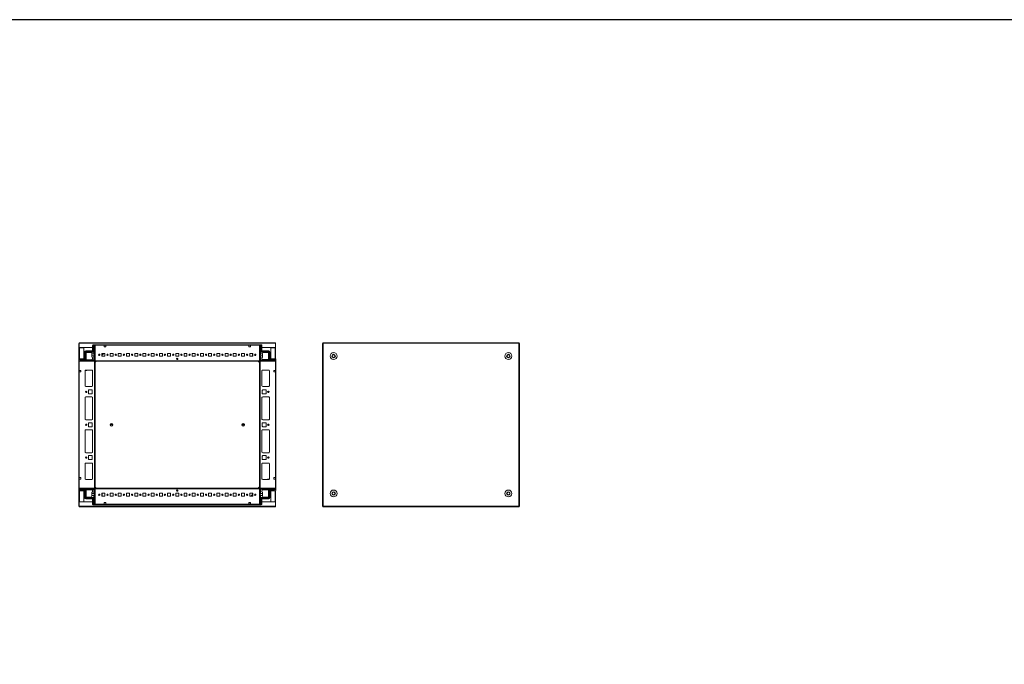
# Model space of a CAD drawing. Units: millimetres. Extents: x -131 to 11450, y 35 to 11747.
# Drawn here: x 2165 to 5163, y 9048 to 11009 of the extents above; entities that cross this region are included whole.
import ezdxf

# ---------------------------------------------------------------- set-up
doc = ezdxf.new("R2010")
doc.units = ezdxf.units.MM

msp = doc.modelspace()

# ---------------------------------------------------------------- linework, layer by layer
at = {"color": 7, "linetype": 'Continuous', "lineweight": 15}
for p, q in [((2345.737, 10024.491), (2346.237, 10024.491)), ((2345.737, 10024.491), (2345.737, 10011.481)), ((2944.237, 10026.491), (2346.237, 10026.491)), ((2346.237, 10026.491), (2346.237, 10024.981)), ((2346.237, 10024.981), (2944.237, 10024.981)), ((2346.237, 10011.491), (2346.237, 10024.981)), ((2387.487, 10018.241), (2387.487, 10002.241)), ((2395.237, 10020.241), (2389.487, 10020.241)), ((2390.487, 10018.413), (2389.487, 10015.913)), ((2389.487, 10015.913), (2389.487, 10015.837)), ((2389.487, 10015.837), (2390.987, 10013.413)), ((2389.487, 10015.837), (2389.487, 10014.413)), ((2389.987, 10004.913), (2389.987, 10013.913)), ((2391.987, 10018.413), (2390.487, 10018.413)), ((2390.987, 10013.413), (2390.987, 9997.913)), ((2390.987, 10013.413), (2391.487, 10013.413)), ((2391.487, 10013.413), (2393.264, 10016.285)), ((2391.487, 9992.413), (2391.487, 10013.413)), ((2393.264, 10016.285), (2391.987, 10018.413)), ((2393.487, 10014.913), (2392.487, 10013.913)), ((2392.487, 10013.913), (2392.487, 10003.913)), ((2393.487, 10015.913), (2393.264, 10016.285)), ((2393.487, 10014.913), (2393.487, 10015.913)), ((2895.237, 10020.241), (2395.237, 10020.241)), ((2395.237, 9972.491), (2395.237, 10020.241)), ((2395.237, 9971.841), (2395.237, 10018.641)), ((2395.237, 10018.641), (2422.737, 10018.641)), ((2422.737, 10018.641), (2422.737, 10013.641)), ((2422.737, 10018.641), (2427.737, 10018.641)), ((2422.737, 10018.241), (2422.987, 10018.241)), ((2422.987, 10015.991), (2422.737, 10015.991)), ((2422.737, 10014.991), (2422.987, 10014.991)), ((2422.737, 10013.991), (2422.987, 10013.991)), ((2422.737, 10013.641), (2427.737, 10013.641)), ((2422.987, 10018.641), (2422.987, 10018.241)), ((2422.987, 10018.241), (2422.987, 10015.991)), ((2422.987, 10015.991), (2422.987, 10014.991)), ((2422.987, 10014.991), (2422.987, 10013.991)), ((2422.987, 10013.991), (2422.987, 10013.641)), ((2427.737, 10013.641), (2427.737, 10018.641)), ((2427.737, 10018.641), (2862.737, 10018.641)), ((2862.737, 10018.641), (2862.737, 10013.641)), ((2862.737, 10018.641), (2867.737, 10018.641)), ((2862.737, 10013.641), (2867.737, 10013.641)), ((2867.737, 10018.641), (2895.237, 10018.641)), ((2867.737, 10013.641), (2867.737, 10018.641)), ((2895.237, 9972.491), (2895.237, 10020.241)), ((2895.237, 10020.241), (2900.987, 10020.241)), ((2895.237, 10018.641), (2895.237, 9971.841)), ((2898.547, 10018.491), (2897.047, 10015.991)), ((2897.047, 10014.991), (2897.047, 10015.991)), ((2898.047, 10013.991), (2897.047, 10014.991)), ((2898.047, 10013.991), (2898.047, 10003.991)), ((2898.547, 10018.491), (2899.047, 10018.491)), ((2899.047, 10018.491), (2899.047, 9992.491)), ((2899.547, 10018.491), (2899.047, 10018.491)), ((2899.547, 9997.991), (2899.547, 10018.491)), ((2899.547, 10018.491), (2900.047, 10018.491)), ((2901.047, 10015.991), (2900.047, 10018.491)), ((2900.547, 10004.991), (2900.547, 10013.991)), ((2901.047, 10015.991), (2901.047, 10014.491)), ((2902.987, 10018.241), (2902.987, 10002.241)), ((2944.237, 10024.981), (2944.237, 10026.491)), ((2944.237, 10024.981), (2944.237, 10011.491)), ((2944.737, 10024.491), (2944.237, 10024.491)), ((2944.737, 10011.481), (2944.737, 10024.491)), ((3087.728, 10024.491), (3087.728, 9529.491)), ((3088.228, 10024.491), (3087.728, 10024.491)), ((3686.228, 10026.491), (3088.228, 10026.491)), ((3088.228, 10026.491), (3088.228, 10024.981)), ((3088.228, 10024.981), (3686.228, 10024.981)), ((3088.228, 10024.981), (3088.228, 10024.491)), ((3089.238, 10024.491), (3088.228, 10024.491)), ((3089.238, 9529.491), (3089.238, 10024.491)), ((3686.228, 10024.491), (3685.218, 10024.491)), ((3685.218, 10024.491), (3685.218, 9529.491)), ((3686.228, 10024.981), (3686.228, 10026.491)), ((3686.228, 10024.491), (3686.228, 10024.981)), ((3686.728, 10024.491), (3686.228, 10024.491)), ((3686.728, 9529.491), (3686.728, 10024.491)), ((2345.737, 10011.481), (2345.737, 9977.302)), ((2347.247, 10011.481), (2345.737, 10011.481)), ((2387.487, 10011.491), (2346.237, 10011.491)), ((2347.237, 10011.491), (2347.237, 10011.481)), ((2347.247, 10011.481), (2360.737, 10011.481)), ((2360.737, 10011.481), (2360.737, 9977.741)), ((2362.987, 9998.741), (2362.987, 9977.741)), ((2364.487, 9996.913), (2365.219, 9997.645)), ((2364.487, 9996.913), (2364.487, 9976.413)), ((2367.255, 9999.681), (2365.219, 9997.645)), ((2365.219, 9997.645), (2366.987, 9996.913)), ((2387.487, 10002.241), (2366.487, 10002.241)), ((2367.987, 9997.913), (2366.987, 9996.913)), ((2366.987, 9996.913), (2366.987, 9973.913)), ((2367.255, 9999.681), (2367.987, 10000.413)), ((2367.987, 9997.913), (2367.255, 9999.681)), ((2367.987, 10000.413), (2371.987, 10000.413)), ((2390.987, 9997.913), (2367.987, 9997.913)), ((2367.987, 9993.913), (2367.987, 9973.413)), ((2370.987, 9996.913), (2382.487, 9996.913)), ((2372.487, 9999.913), (2384.487, 9999.913)), ((2384.987, 10000.413), (2388.487, 10000.413)), ((2385.487, 9992.413), (2385.487, 9993.913)), ((2385.487, 9992.413), (2391.487, 9992.413)), ((2385.487, 9986.413), (2385.487, 9992.413)), ((2385.487, 9986.413), (2385.487, 9983.413)), ((2391.487, 9986.413), (2385.487, 9986.413)), ((2388.487, 10000.413), (2390.987, 9997.913)), ((2389.487, 10001.413), (2389.487, 10004.413)), ((2391.487, 9973.413), (2391.487, 9986.413)), ((2392.487, 10003.913), (2393.487, 10002.913)), ((2393.487, 10002.913), (2393.487, 9980.413)), ((2409.699, 9988.991), (2405.776, 9988.991)), ((2406.576, 9987.991), (2408.898, 9987.991)), ((2424.737, 9994.241), (2415.737, 9994.241)), ((2415.737, 9994.241), (2415.737, 9985.241)), ((2415.754, 9988.991), (2415.737, 9988.975)), ((2415.754, 9988.991), (2415.737, 9988.991)), ((2415.737, 9985.241), (2424.737, 9985.241)), ((2421.179, 9994.241), (2415.754, 9988.991)), ((2416.437, 9989.652), (2416.437, 9985.241)), ((2424.737, 9985.241), (2424.737, 9994.241)), ((2449.737, 9994.241), (2440.737, 9994.241)), ((2440.737, 9994.241), (2440.737, 9985.241)), ((2440.737, 9985.241), (2449.737, 9985.241)), ((2449.737, 9985.241), (2449.737, 9994.241)), ((2474.737, 9994.241), (2465.737, 9994.241)), ((2465.737, 9994.241), (2465.737, 9985.241)), ((2465.737, 9985.241), (2474.737, 9985.241)), ((2474.737, 9985.241), (2474.737, 9994.241)), ((2499.737, 9994.241), (2490.737, 9994.241)), ((2490.737, 9994.241), (2490.737, 9985.241)), ((2490.737, 9985.241), (2499.737, 9985.241)), ((2499.737, 9985.241), (2499.737, 9994.241)), ((2524.737, 9994.241), (2515.737, 9994.241)), ((2515.737, 9994.241), (2515.737, 9985.241)), ((2515.737, 9985.241), (2524.737, 9985.241)), ((2524.737, 9985.241), (2524.737, 9994.241)), ((2549.737, 9994.241), (2540.737, 9994.241)), ((2540.737, 9994.241), (2540.737, 9985.241)), ((2540.737, 9985.241), (2549.737, 9985.241)), ((2549.737, 9985.241), (2549.737, 9994.241)), ((2574.737, 9994.241), (2565.737, 9994.241)), ((2565.737, 9994.241), (2565.737, 9985.241)), ((2565.737, 9985.241), (2574.737, 9985.241)), ((2574.737, 9985.241), (2574.737, 9994.241)), ((2599.737, 9994.241), (2590.737, 9994.241)), ((2590.737, 9994.241), (2590.737, 9985.241)), ((2590.737, 9985.241), (2599.737, 9985.241)), ((2599.737, 9985.241), (2599.737, 9994.241)), ((2624.737, 9994.241), (2615.737, 9994.241)), ((2615.737, 9994.241), (2615.737, 9985.241)), ((2615.737, 9985.241), (2624.737, 9985.241)), ((2624.737, 9985.241), (2624.737, 9994.241)), ((2649.737, 9994.241), (2640.737, 9994.241)), ((2640.737, 9994.241), (2640.737, 9985.241)), ((2640.737, 9985.241), (2649.737, 9985.241)), ((2649.737, 9985.241), (2649.737, 9994.241)), ((2674.737, 9994.241), (2665.737, 9994.241)), ((2665.737, 9994.241), (2665.737, 9985.241)), ((2665.737, 9985.241), (2674.737, 9985.241)), ((2674.737, 9985.241), (2674.737, 9994.241)), ((2699.737, 9994.241), (2690.737, 9994.241)), ((2690.737, 9994.241), (2690.737, 9985.241)), ((2690.737, 9985.241), (2699.737, 9985.241)), ((2699.737, 9985.241), (2699.737, 9994.241)), ((2724.737, 9994.241), (2715.737, 9994.241)), ((2715.737, 9994.241), (2715.737, 9985.241)), ((2715.737, 9985.241), (2724.737, 9985.241)), ((2724.737, 9985.241), (2724.737, 9994.241)), ((2749.737, 9994.241), (2740.737, 9994.241)), ((2740.737, 9994.241), (2740.737, 9985.241)), ((2740.737, 9985.241), (2749.737, 9985.241)), ((2749.737, 9985.241), (2749.737, 9994.241)), ((2774.737, 9994.241), (2765.737, 9994.241)), ((2765.737, 9994.241), (2765.737, 9985.241)), ((2765.737, 9985.241), (2774.737, 9985.241)), ((2774.737, 9985.241), (2774.737, 9994.241)), ((2799.737, 9994.241), (2790.737, 9994.241)), ((2790.737, 9994.241), (2790.737, 9985.241)), ((2790.737, 9985.241), (2799.737, 9985.241)), ((2799.737, 9985.241), (2799.737, 9994.241)), ((2824.737, 9994.241), (2815.737, 9994.241)), ((2815.737, 9994.241), (2815.737, 9985.241)), ((2815.737, 9985.241), (2824.737, 9985.241)), ((2824.737, 9985.241), (2824.737, 9994.241)), ((2849.737, 9994.241), (2840.737, 9994.241)), ((2840.737, 9994.241), (2840.737, 9985.241)), ((2840.737, 9985.241), (2849.737, 9985.241)), ((2849.737, 9985.241), (2849.737, 9994.241)), ((2874.737, 9994.241), (2865.737, 9994.241)), ((2865.737, 9994.241), (2865.737, 9985.241)), ((2865.737, 9985.241), (2874.737, 9985.241)), ((2874.287, 9993.978), (2874.287, 9994.241)), ((2874.287, 9985.241), (2874.287, 9993.978)), ((2874.288, 9988.978), (2874.288, 9994.241)), ((2874.737, 9988.978), (2874.288, 9988.978)), ((2874.288, 9987.978), (2874.288, 9988.978)), ((2874.737, 9987.978), (2874.288, 9987.978)), ((2874.288, 9986.978), (2874.288, 9987.978)), ((2874.288, 9986.978), (2874.737, 9986.978)), ((2874.288, 9985.978), (2874.288, 9986.978)), ((2874.288, 9985.978), (2874.737, 9985.978)), ((2874.288, 9985.241), (2874.288, 9985.978)), ((2874.737, 9985.241), (2874.737, 9994.241)), ((2884.694, 9988.978), (2880.78, 9988.978)), ((2883.879, 9987.978), (2881.596, 9987.978)), ((2897.047, 10002.991), (2898.047, 10003.991)), ((2897.047, 10002.991), (2897.047, 9980.491)), ((2899.047, 9992.491), (2905.047, 9992.491)), ((2899.047, 9986.491), (2899.047, 9973.491)), ((2905.047, 9986.491), (2899.047, 9986.491)), ((2899.547, 9997.991), (2902.047, 10000.491)), ((2921.547, 9997.991), (2899.547, 9997.991)), ((2901.047, 10001.491), (2901.047, 10004.491)), ((2905.547, 10000.491), (2902.047, 10000.491)), ((2944.237, 10011.491), (2902.987, 10011.491)), ((2902.987, 10002.241), (2923.987, 10002.241)), ((2905.047, 9993.991), (2905.047, 9992.491)), ((2905.047, 9992.491), (2905.047, 9986.491)), ((2905.047, 9986.491), (2905.047, 9983.491)), ((2918.047, 9999.991), (2906.047, 9999.991)), ((2908.047, 9996.991), (2919.547, 9996.991)), ((2922.547, 10000.491), (2918.547, 10000.491)), ((2921.547, 9997.991), (2922.573, 10000.466)), ((2923.547, 9995.991), (2921.547, 9997.991)), ((2922.547, 10000.491), (2922.573, 10000.466)), ((2922.547, 9993.991), (2922.547, 9977.991)), ((2926.022, 9997.016), (2922.573, 10000.466)), ((2923.547, 9995.991), (2926.022, 9997.016)), ((2923.547, 9973.991), (2923.547, 9995.991)), ((2926.022, 9997.016), (2926.047, 9996.991)), ((2926.047, 9976.491), (2926.047, 9996.991)), ((2927.487, 9998.741), (2927.487, 9977.741)), ((2929.737, 10011.481), (2943.227, 10011.481)), ((2929.737, 9977.741), (2929.737, 10011.481)), ((2944.737, 10011.481), (2943.227, 10011.481)), ((2943.237, 10011.481), (2943.237, 10011.491)), ((2944.737, 9977.302), (2944.737, 10011.481)), ((3116.609, 9985.991), (3118.919, 9989.991)), ((3118.919, 9981.991), (3116.609, 9985.991)), ((3118.919, 9989.991), (3123.538, 9989.991)), ((3123.538, 9989.991), (3125.847, 9985.991)), ((3125.847, 9985.991), (3123.538, 9981.991)), ((3648.609, 9985.991), (3650.919, 9989.991)), ((3650.919, 9981.991), (3648.609, 9985.991)), ((3650.919, 9989.991), (3655.538, 9989.991)), ((3655.538, 9989.991), (3657.847, 9985.991)), ((3657.847, 9985.991), (3655.538, 9981.991)), ((2344.987, 9975.741), (2344.987, 9969.991)), ((2344.987, 9969.991), (2344.987, 9583.991)), ((2344.987, 9969.991), (2392.737, 9969.991)), ((2348.987, 9975.413), (2346.487, 9974.413)), ((2346.487, 9974.413), (2346.487, 9972.913)), ((2346.487, 9972.913), (2348.615, 9971.636)), ((2346.587, 9942.491), (2346.587, 9969.991)), ((2393.387, 9969.991), (2346.587, 9969.991)), ((2362.987, 9977.741), (2346.987, 9977.741)), ((2348.615, 9971.636), (2351.487, 9973.413)), ((2348.615, 9971.636), (2348.987, 9971.413)), ((2349.063, 9975.413), (2348.987, 9975.413)), ((2348.987, 9971.413), (2349.987, 9971.413)), ((2351.487, 9973.913), (2349.063, 9975.413)), ((2350.487, 9975.413), (2349.063, 9975.413)), ((2350.987, 9972.413), (2349.987, 9971.413)), ((2350.987, 9974.913), (2359.987, 9974.913)), ((2360.987, 9972.413), (2350.987, 9972.413)), ((2351.487, 9973.413), (2351.487, 9973.913)), ((2366.987, 9973.913), (2351.487, 9973.913)), ((2351.487, 9973.413), (2367.987, 9973.413)), ((2360.487, 9975.413), (2363.487, 9975.413)), ((2361.987, 9971.413), (2360.987, 9972.413)), ((2361.987, 9971.413), (2362.987, 9971.413)), ((2363.987, 9972.413), (2362.987, 9971.413)), ((2363.987, 9972.413), (2367.987, 9972.413)), ((2364.487, 9976.413), (2366.987, 9973.913)), ((2367.987, 9973.413), (2367.987, 9972.413)), ((2370.487, 9972.413), (2367.987, 9972.413)), ((2370.487, 9974.955), (2370.487, 9972.413)), ((2370.487, 9972.413), (2375.987, 9972.413)), ((2370.987, 9974.913), (2382.987, 9974.913)), ((2375.987, 9972.413), (2376.987, 9971.413)), ((2376.987, 9971.413), (2377.987, 9971.413)), ((2377.987, 9971.413), (2378.987, 9972.413)), ((2378.987, 9972.413), (2382.987, 9972.413)), ((2382.987, 9972.413), (2382.987, 9974.913)), ((2382.987, 9974.913), (2384.487, 9974.913)), ((2385.487, 9972.413), (2382.987, 9972.413)), ((2385.487, 9975.085), (2385.487, 9973.413)), ((2385.487, 9972.413), (2385.487, 9973.413)), ((2385.487, 9973.413), (2391.487, 9973.413)), ((2388.987, 9972.413), (2385.487, 9972.413)), ((2387.487, 9977.913), (2387.487, 9981.413)), ((2389.987, 9971.413), (2388.987, 9972.413)), ((2391.987, 9971.413), (2389.987, 9971.413)), ((2393.048, 9971.852), (2391.487, 9973.413)), ((2393.487, 9980.413), (2392.487, 9979.413)), ((2392.487, 9979.413), (2392.487, 9975.913)), ((2392.487, 9975.913), (2393.487, 9974.913)), ((2392.737, 9969.991), (2395.237, 9972.491)), ((2393.387, 9969.991), (2393.387, 9583.991)), ((2394.987, 9969.991), (2393.387, 9969.991)), ((2393.487, 9974.913), (2393.487, 9972.913)), ((2394.987, 9583.991), (2394.987, 9969.991)), ((2895.237, 9971.841), (2395.237, 9971.841)), ((2395.237, 9971.841), (2395.237, 9970.241)), ((2395.237, 9970.241), (2895.237, 9970.241)), ((2395.237, 9963.991), (2395.237, 9589.991)), ((2647.112, 9976.241), (2643.362, 9976.241)), ((2897.737, 9969.991), (2895.237, 9972.491)), ((2895.237, 9970.241), (2895.237, 9971.841)), ((2895.237, 9589.991), (2895.237, 9963.991)), ((2895.487, 9969.991), (2895.487, 9583.991)), ((2897.087, 9969.991), (2895.487, 9969.991)), ((2898.047, 9979.491), (2897.047, 9980.491)), ((2897.047, 9974.991), (2898.047, 9975.991)), ((2897.047, 9974.991), (2897.047, 9972.991)), ((2897.087, 9583.991), (2897.087, 9969.991)), ((2943.887, 9969.991), (2897.087, 9969.991)), ((2899.047, 9973.491), (2897.487, 9971.93)), ((2945.487, 9969.991), (2897.737, 9969.991)), ((2898.047, 9979.491), (2898.047, 9975.991)), ((2898.547, 9971.491), (2900.547, 9971.491)), ((2899.047, 9973.491), (2905.047, 9973.491)), ((2901.547, 9972.491), (2900.547, 9971.491)), ((2901.547, 9972.491), (2905.047, 9972.491)), ((2903.047, 9977.991), (2903.047, 9981.491)), ((2905.047, 9975.162), (2905.047, 9973.491)), ((2905.047, 9973.491), (2905.047, 9972.491)), ((2905.047, 9972.491), (2907.547, 9972.491)), ((2906.047, 9974.991), (2907.547, 9974.991)), ((2907.547, 9974.991), (2907.547, 9972.491)), ((2919.547, 9974.991), (2907.547, 9974.991)), ((2907.547, 9972.491), (2911.547, 9972.491)), ((2911.547, 9972.491), (2912.547, 9971.491)), ((2912.547, 9971.491), (2913.547, 9971.491)), ((2913.547, 9971.491), (2914.547, 9972.491)), ((2914.547, 9972.491), (2920.047, 9972.491)), ((2920.047, 9972.491), (2920.047, 9975.033)), ((2920.047, 9972.491), (2922.547, 9972.491)), ((2922.547, 9977.491), (2922.505, 9977.491)), ((2922.547, 9977.491), (2922.547, 9973.491)), ((2922.547, 9973.491), (2944.047, 9973.491)), ((2922.547, 9972.491), (2922.547, 9973.491)), ((2922.547, 9972.491), (2926.547, 9972.491)), ((2926.047, 9976.491), (2923.547, 9973.991)), ((2944.047, 9973.991), (2923.547, 9973.991)), ((2927.547, 9971.491), (2926.547, 9972.491)), ((2927.047, 9975.491), (2930.047, 9975.491)), ((2927.487, 9977.741), (2943.487, 9977.741)), ((2927.547, 9971.491), (2928.547, 9971.491)), ((2929.547, 9972.491), (2928.547, 9971.491)), ((2929.547, 9972.491), (2939.547, 9972.491)), ((2930.547, 9974.991), (2939.547, 9974.991)), ((2940.547, 9971.491), (2939.547, 9972.491)), ((2941.547, 9975.491), (2940.047, 9975.491)), ((2941.547, 9971.491), (2940.547, 9971.491)), ((2941.547, 9975.491), (2944.047, 9974.491)), ((2941.547, 9971.491), (2944.047, 9972.991)), ((2943.887, 9969.991), (2943.887, 9942.491)), ((2944.047, 9973.991), (2944.047, 9974.491)), ((2944.047, 9973.491), (2944.047, 9973.991)), ((2944.047, 9973.491), (2944.047, 9972.991)), ((2945.487, 9975.741), (2945.487, 9969.991)), ((2945.487, 9583.991), (2945.487, 9969.991)), ((3086.978, 9975.741), (3086.978, 9969.991)), ((3086.978, 9969.991), (3086.978, 9583.991)), ((3087.42, 9969.991), (3086.978, 9969.991)), ((3087.42, 9969.991), (3087.728, 9969.991)), ((3123.538, 9981.991), (3118.919, 9981.991)), ((3655.538, 9981.991), (3650.919, 9981.991)), ((3686.728, 9969.991), (3687.036, 9969.991)), ((3687.478, 9969.991), (3687.036, 9969.991)), ((3687.478, 9969.991), (3687.478, 9975.741)), ((3687.478, 9583.991), (3687.478, 9969.991)), ((2346.587, 9942.491), (2351.587, 9942.491)), ((2346.587, 9937.491), (2346.587, 9942.491)), ((2346.987, 9942.241), (2346.587, 9942.241)), ((2346.587, 9616.491), (2346.587, 9937.491)), ((2351.587, 9937.491), (2346.587, 9937.491)), ((2346.987, 9942.241), (2346.987, 9942.491)), ((2349.237, 9942.241), (2346.987, 9942.241)), ((2349.237, 9942.491), (2349.237, 9942.241)), ((2350.237, 9942.241), (2349.237, 9942.241)), ((2350.237, 9942.491), (2350.237, 9942.241)), ((2351.237, 9942.241), (2350.237, 9942.241)), ((2351.237, 9942.241), (2351.237, 9942.491)), ((2351.587, 9942.241), (2351.237, 9942.241)), ((2351.587, 9942.491), (2351.587, 9937.491)), ((2364.487, 9895.991), (2364.487, 9940.991)), ((2364.497, 9895.767), (2364.497, 9941.214)), ((2368.59, 9942.241), (2364.822, 9942.241)), ((2366.987, 9943.491), (2384.987, 9943.491)), ((2370.436, 9943.491), (2369.668, 9942.698)), ((2387.487, 9940.991), (2387.487, 9895.991)), ((2902.987, 9940.991), (2902.987, 9895.991)), ((2923.487, 9943.491), (2905.487, 9943.491)), ((2925.977, 9941.214), (2925.977, 9895.767)), ((2925.987, 9895.991), (2925.987, 9940.991)), ((2943.887, 9942.491), (2938.887, 9942.491)), ((2938.887, 9942.491), (2938.887, 9937.491)), ((2938.887, 9937.491), (2943.887, 9937.491)), ((2943.887, 9937.491), (2943.887, 9942.491)), ((2943.887, 9937.491), (2943.887, 9616.491)), ((2384.987, 9893.491), (2366.987, 9893.491)), ((2905.487, 9893.491), (2923.487, 9893.491)), ((2374.487, 9872.491), (2374.487, 9881.491)), ((2375.987, 9882.991), (2384.987, 9882.991)), ((2384.987, 9870.991), (2375.987, 9870.991)), ((2386.487, 9881.491), (2386.487, 9872.491)), ((2903.987, 9872.491), (2903.987, 9881.491)), ((2905.487, 9882.991), (2914.487, 9882.991)), ((2914.487, 9870.991), (2905.487, 9870.991)), ((2915.987, 9881.491), (2915.987, 9872.491)), ((2364.487, 9794.491), (2364.487, 9859.491)), ((2364.497, 9794.267), (2364.497, 9859.714)), ((2366.987, 9861.991), (2384.987, 9861.991)), ((2387.487, 9859.491), (2387.487, 9794.491)), ((2902.987, 9794.491), (2902.987, 9859.491)), ((2905.487, 9861.991), (2923.487, 9861.991)), ((2925.977, 9859.714), (2925.977, 9794.267)), ((2925.987, 9859.491), (2925.987, 9794.491)), ((2384.987, 9791.991), (2366.987, 9791.991)), ((2374.487, 9772.491), (2374.487, 9781.491)), ((2375.987, 9782.991), (2384.987, 9782.991)), ((2386.487, 9781.491), (2386.487, 9772.491)), ((2441.04, 9777.641), (2448.934, 9777.641)), ((2448.934, 9776.341), (2441.04, 9776.341)), ((2841.54, 9777.641), (2849.434, 9777.641)), ((2849.434, 9776.341), (2841.54, 9776.341)), ((2903.987, 9772.491), (2903.987, 9781.491)), ((2923.487, 9791.991), (2905.487, 9791.991)), ((2905.487, 9782.991), (2914.487, 9782.991)), ((2915.987, 9781.491), (2915.987, 9772.491)), ((2364.487, 9694.491), (2364.487, 9759.491)), ((2364.497, 9694.267), (2364.497, 9759.714)), ((2366.987, 9761.991), (2384.987, 9761.991)), ((2384.987, 9770.991), (2375.987, 9770.991)), ((2387.487, 9759.491), (2387.487, 9694.491)), ((2902.987, 9694.491), (2902.987, 9759.491)), ((2914.487, 9770.991), (2905.487, 9770.991)), ((2905.487, 9761.991), (2923.487, 9761.991)), ((2925.977, 9759.714), (2925.977, 9694.267)), ((2925.987, 9759.491), (2925.987, 9694.491)), ((2384.987, 9691.991), (2366.987, 9691.991)), ((2375.987, 9682.991), (2384.987, 9682.991)), ((2923.487, 9691.991), (2905.487, 9691.991)), ((2905.487, 9682.991), (2914.487, 9682.991)), ((2364.487, 9657.991), (2364.487, 9612.991)), ((2364.497, 9612.767), (2364.497, 9658.214)), ((2384.987, 9660.491), (2366.987, 9660.491)), ((2374.487, 9672.491), (2374.487, 9681.491)), ((2384.987, 9670.991), (2375.987, 9670.991)), ((2386.487, 9681.491), (2386.487, 9672.491)), ((2387.487, 9612.991), (2387.487, 9657.991)), ((2902.987, 9612.991), (2902.987, 9657.991)), ((2903.987, 9672.491), (2903.987, 9681.491)), ((2914.487, 9670.991), (2905.487, 9670.991)), ((2905.487, 9660.491), (2923.487, 9660.491)), ((2915.987, 9681.491), (2915.987, 9672.491)), ((2925.977, 9658.214), (2925.977, 9612.767)), ((2925.987, 9657.991), (2925.987, 9612.991)), ((2351.587, 9616.491), (2346.587, 9616.491)), ((2346.587, 9616.491), (2346.587, 9611.491)), ((2346.587, 9583.991), (2346.587, 9611.491)), ((2346.587, 9611.491), (2351.587, 9611.491)), ((2351.587, 9611.491), (2351.587, 9616.491)), ((2366.987, 9610.491), (2384.987, 9610.491)), ((2923.487, 9610.491), (2905.487, 9610.491)), ((2920.038, 9610.491), (2920.806, 9611.284)), ((2921.884, 9611.741), (2925.652, 9611.741)), ((2938.887, 9616.491), (2943.887, 9616.491)), ((2938.887, 9611.491), (2938.887, 9616.491)), ((2938.887, 9611.741), (2939.237, 9611.741)), ((2943.887, 9611.491), (2938.887, 9611.491)), ((2939.237, 9611.741), (2939.237, 9611.491)), ((2939.237, 9611.741), (2940.237, 9611.741)), ((2940.237, 9611.491), (2940.237, 9611.741)), ((2940.237, 9611.741), (2941.237, 9611.741)), ((2941.237, 9611.491), (2941.237, 9611.741)), ((2941.237, 9611.741), (2943.487, 9611.741)), ((2943.487, 9611.741), (2943.487, 9611.491)), ((2943.487, 9611.741), (2943.887, 9611.741)), ((2943.887, 9616.491), (2943.887, 9611.491)), ((2943.887, 9611.491), (2943.887, 9583.991)), ((2344.987, 9578.241), (2344.987, 9583.991)), ((2344.987, 9583.991), (2392.737, 9583.991)), ((2345.737, 9576.679), (2345.737, 9542.501)), ((2348.927, 9582.491), (2346.427, 9580.991)), ((2346.427, 9580.491), (2346.427, 9580.991)), ((2346.427, 9580.491), (2346.427, 9579.991)), ((2367.927, 9580.491), (2346.427, 9580.491)), ((2346.427, 9579.991), (2366.927, 9579.991)), ((2346.427, 9579.991), (2346.427, 9579.491)), ((2348.927, 9578.491), (2346.427, 9579.491)), ((2346.587, 9583.991), (2393.387, 9583.991)), ((2362.987, 9576.241), (2346.987, 9576.241)), ((2348.927, 9582.491), (2349.927, 9582.491)), ((2348.927, 9578.491), (2350.427, 9578.491)), ((2349.927, 9582.491), (2350.927, 9581.491)), ((2360.927, 9581.491), (2350.927, 9581.491)), ((2359.927, 9578.991), (2350.927, 9578.991)), ((2363.427, 9578.491), (2360.427, 9578.491)), ((2360.737, 9576.241), (2360.737, 9542.501)), ((2360.927, 9581.491), (2361.927, 9582.491)), ((2362.927, 9582.491), (2361.927, 9582.491)), ((2362.927, 9582.491), (2363.927, 9581.491)), ((2362.987, 9555.241), (2362.987, 9576.241)), ((2367.927, 9581.491), (2363.927, 9581.491)), ((2364.427, 9577.491), (2366.927, 9579.991)), ((2364.427, 9577.491), (2364.427, 9556.991)), ((2366.927, 9579.991), (2366.927, 9557.991)), ((2367.927, 9581.491), (2367.927, 9580.491)), ((2370.427, 9581.491), (2367.927, 9581.491)), ((2367.927, 9576.491), (2367.927, 9580.491)), ((2367.927, 9576.491), (2367.969, 9576.491)), ((2367.927, 9559.991), (2367.927, 9575.991)), ((2370.427, 9581.491), (2370.427, 9578.949)), ((2375.927, 9581.491), (2370.427, 9581.491)), ((2370.927, 9578.991), (2382.927, 9578.991)), ((2376.927, 9582.491), (2375.927, 9581.491)), ((2377.927, 9582.491), (2376.927, 9582.491)), ((2378.927, 9581.491), (2377.927, 9582.491)), ((2382.927, 9581.491), (2378.927, 9581.491)), ((2382.927, 9578.991), (2382.927, 9581.491)), ((2385.427, 9581.491), (2382.927, 9581.491)), ((2384.427, 9578.991), (2382.927, 9578.991)), ((2388.927, 9581.491), (2385.427, 9581.491)), ((2385.427, 9580.491), (2385.427, 9581.491)), ((2391.427, 9580.491), (2385.427, 9580.491)), ((2385.427, 9578.819), (2385.427, 9580.491)), ((2385.427, 9567.491), (2385.427, 9570.491)), ((2385.427, 9567.491), (2391.427, 9567.491)), ((2385.427, 9561.491), (2385.427, 9567.491)), ((2387.427, 9575.991), (2387.427, 9572.491)), ((2388.927, 9581.491), (2389.927, 9582.491)), ((2391.927, 9582.491), (2389.927, 9582.491)), ((2391.427, 9580.491), (2392.987, 9582.051)), ((2391.427, 9567.491), (2391.427, 9580.491)), ((2393.427, 9578.991), (2392.427, 9577.991)), ((2392.427, 9574.491), (2392.427, 9577.991)), ((2392.427, 9574.491), (2393.427, 9573.491)), ((2392.737, 9583.991), (2395.237, 9581.491)), ((2393.387, 9583.991), (2394.987, 9583.991)), ((2393.427, 9578.991), (2393.427, 9580.991)), ((2393.427, 9550.991), (2393.427, 9573.491)), ((2895.237, 9583.741), (2395.237, 9583.741)), ((2395.237, 9583.741), (2395.237, 9582.141)), ((2395.237, 9535.341), (2395.237, 9582.141)), ((2395.237, 9582.141), (2895.237, 9582.141)), ((2395.237, 9581.491), (2395.237, 9533.741)), ((2405.78, 9565.003), (2409.694, 9565.003)), ((2406.596, 9566.003), (2408.879, 9566.003)), ((2424.737, 9568.741), (2415.737, 9568.741)), ((2415.737, 9568.741), (2415.737, 9559.741)), ((2416.186, 9568.003), (2415.737, 9568.003)), ((2416.186, 9567.003), (2415.737, 9567.003)), ((2415.737, 9566.003), (2416.186, 9566.003)), ((2415.737, 9565.003), (2416.186, 9565.003)), ((2416.186, 9568.741), (2416.186, 9568.003)), ((2416.186, 9568.003), (2416.186, 9567.003)), ((2416.186, 9567.003), (2416.186, 9566.003)), ((2416.186, 9566.003), (2416.186, 9565.003)), ((2416.186, 9565.003), (2416.186, 9559.741)), ((2416.187, 9568.741), (2416.187, 9560.003)), ((2424.737, 9559.741), (2424.737, 9568.741)), ((2449.737, 9568.741), (2440.737, 9568.741)), ((2440.737, 9568.741), (2440.737, 9559.741)), ((2449.737, 9559.741), (2449.737, 9568.741)), ((2474.737, 9568.741), (2465.737, 9568.741)), ((2465.737, 9568.741), (2465.737, 9559.741)), ((2474.737, 9559.741), (2474.737, 9568.741)), ((2499.737, 9568.741), (2490.737, 9568.741)), ((2490.737, 9568.741), (2490.737, 9559.741)), ((2499.737, 9559.741), (2499.737, 9568.741)), ((2524.737, 9568.741), (2515.737, 9568.741)), ((2515.737, 9568.741), (2515.737, 9559.741)), ((2524.737, 9559.741), (2524.737, 9568.741)), ((2549.737, 9568.741), (2540.737, 9568.741)), ((2540.737, 9568.741), (2540.737, 9559.741)), ((2549.737, 9559.741), (2549.737, 9568.741)), ((2574.737, 9568.741), (2565.737, 9568.741)), ((2565.737, 9568.741), (2565.737, 9559.741)), ((2574.737, 9559.741), (2574.737, 9568.741)), ((2599.737, 9568.741), (2590.737, 9568.741)), ((2590.737, 9568.741), (2590.737, 9559.741)), ((2599.737, 9559.741), (2599.737, 9568.741)), ((2624.737, 9568.741), (2615.737, 9568.741)), ((2615.737, 9568.741), (2615.737, 9559.741)), ((2624.737, 9559.741), (2624.737, 9568.741)), ((2649.737, 9568.741), (2640.737, 9568.741)), ((2640.737, 9568.741), (2640.737, 9559.741)), ((2643.362, 9577.741), (2647.112, 9577.741)), ((2649.737, 9559.741), (2649.737, 9568.741)), ((2674.737, 9568.741), (2665.737, 9568.741)), ((2665.737, 9568.741), (2665.737, 9559.741)), ((2674.737, 9559.741), (2674.737, 9568.741)), ((2699.737, 9568.741), (2690.737, 9568.741)), ((2690.737, 9568.741), (2690.737, 9559.741)), ((2699.737, 9559.741), (2699.737, 9568.741)), ((2724.737, 9568.741), (2715.737, 9568.741)), ((2715.737, 9568.741), (2715.737, 9559.741)), ((2724.737, 9559.741), (2724.737, 9568.741)), ((2749.737, 9568.741), (2740.737, 9568.741)), ((2740.737, 9568.741), (2740.737, 9559.741)), ((2749.737, 9559.741), (2749.737, 9568.741)), ((2774.737, 9568.741), (2765.737, 9568.741)), ((2765.737, 9568.741), (2765.737, 9559.741)), ((2774.737, 9559.741), (2774.737, 9568.741)), ((2799.737, 9568.741), (2790.737, 9568.741)), ((2790.737, 9568.741), (2790.737, 9559.741)), ((2799.737, 9559.741), (2799.737, 9568.741)), ((2824.737, 9568.741), (2815.737, 9568.741)), ((2815.737, 9568.741), (2815.737, 9559.741)), ((2824.737, 9559.741), (2824.737, 9568.741)), ((2849.737, 9568.741), (2840.737, 9568.741)), ((2840.737, 9568.741), (2840.737, 9559.741)), ((2849.737, 9559.741), (2849.737, 9568.741)), ((2874.737, 9568.741), (2865.737, 9568.741)), ((2865.737, 9568.741), (2865.737, 9559.741)), ((2869.295, 9559.741), (2874.72, 9564.991)), ((2874.037, 9564.329), (2874.037, 9568.741)), ((2874.72, 9564.991), (2874.737, 9565.007)), ((2874.72, 9564.991), (2874.737, 9564.991)), ((2874.737, 9559.741), (2874.737, 9568.741)), ((2880.776, 9564.991), (2884.699, 9564.991)), ((2883.898, 9565.991), (2881.576, 9565.991)), ((2897.737, 9583.991), (2895.237, 9581.491)), ((2895.237, 9582.141), (2895.237, 9583.741)), ((2895.237, 9582.141), (2895.237, 9535.341)), ((2895.237, 9581.491), (2895.237, 9533.741)), ((2895.487, 9583.991), (2897.087, 9583.991)), ((2896.987, 9579.068), (2896.987, 9581.068)), ((2897.987, 9578.068), (2896.987, 9579.068)), ((2896.987, 9573.568), (2897.987, 9574.568)), ((2896.987, 9551.068), (2896.987, 9573.568)), ((2897.087, 9583.991), (2943.887, 9583.991)), ((2897.426, 9582.129), (2898.987, 9580.568)), ((2945.487, 9583.991), (2897.737, 9583.991)), ((2897.987, 9574.568), (2897.987, 9578.068)), ((2898.487, 9582.568), (2900.487, 9582.568)), ((2898.987, 9580.568), (2898.987, 9567.568)), ((2904.987, 9580.568), (2898.987, 9580.568)), ((2898.987, 9567.568), (2904.987, 9567.568)), ((2900.487, 9582.568), (2901.487, 9581.568)), ((2901.487, 9581.568), (2904.987, 9581.568)), ((2902.987, 9576.068), (2902.987, 9572.568)), ((2904.987, 9581.568), (2904.987, 9580.568)), ((2904.987, 9581.568), (2907.487, 9581.568)), ((2904.987, 9578.897), (2904.987, 9580.568)), ((2904.987, 9567.568), (2904.987, 9570.568)), ((2904.987, 9567.568), (2904.987, 9561.568)), ((2907.487, 9579.068), (2905.987, 9579.068)), ((2907.487, 9581.568), (2907.487, 9579.068)), ((2911.487, 9581.568), (2907.487, 9581.568)), ((2919.487, 9579.068), (2907.487, 9579.068)), ((2912.487, 9582.568), (2911.487, 9581.568)), ((2913.487, 9582.568), (2912.487, 9582.568)), ((2914.487, 9581.568), (2913.487, 9582.568)), ((2919.987, 9581.568), (2914.487, 9581.568)), ((2919.987, 9579.026), (2919.987, 9581.568)), ((2919.987, 9581.568), (2922.487, 9581.568)), ((2926.487, 9581.568), (2922.487, 9581.568)), ((2922.487, 9580.568), (2922.487, 9581.568)), ((2922.487, 9560.068), (2922.487, 9580.568)), ((2938.987, 9580.568), (2922.487, 9580.568)), ((2923.487, 9557.068), (2923.487, 9580.068)), ((2923.487, 9580.068), (2938.987, 9580.068)), ((2925.987, 9577.568), (2923.487, 9580.068)), ((2925.987, 9557.068), (2925.987, 9577.568)), ((2926.487, 9581.568), (2927.487, 9582.568)), ((2929.987, 9578.568), (2926.987, 9578.568)), ((2928.487, 9582.568), (2927.487, 9582.568)), ((2927.487, 9576.241), (2943.487, 9576.241)), ((2927.487, 9555.241), (2927.487, 9576.241)), ((2928.487, 9582.568), (2929.487, 9581.568)), ((2929.487, 9581.568), (2939.487, 9581.568)), ((2929.737, 9542.501), (2929.737, 9576.241)), ((2939.487, 9579.068), (2930.487, 9579.068)), ((2941.859, 9582.345), (2938.987, 9580.568)), ((2938.987, 9580.568), (2938.987, 9580.068)), ((2938.987, 9580.068), (2941.411, 9578.568)), ((2939.487, 9581.568), (2940.487, 9582.568)), ((2939.987, 9578.568), (2941.411, 9578.568)), ((2941.487, 9582.568), (2940.487, 9582.568)), ((2941.411, 9578.568), (2941.487, 9578.568)), ((2941.859, 9582.345), (2941.487, 9582.568)), ((2941.487, 9578.568), (2943.987, 9579.568)), ((2943.987, 9581.068), (2941.859, 9582.345)), ((2943.987, 9579.568), (2943.987, 9581.068)), ((2944.737, 9542.501), (2944.737, 9576.679)), ((2945.487, 9578.241), (2945.487, 9583.991)), ((3086.978, 9583.991), (3087.42, 9583.991)), ((3086.978, 9583.991), (3086.978, 9578.241)), ((3087.728, 9583.991), (3087.42, 9583.991)), ((3116.609, 9567.991), (3118.919, 9571.991)), ((3118.919, 9563.991), (3116.609, 9567.991)), ((3118.919, 9571.991), (3123.538, 9571.991)), ((3123.538, 9563.991), (3118.919, 9563.991)), ((3123.538, 9571.991), (3125.847, 9567.991)), ((3125.847, 9567.991), (3123.538, 9563.991)), ((3648.609, 9567.991), (3650.919, 9571.991)), ((3650.919, 9563.991), (3648.609, 9567.991)), ((3650.919, 9571.991), (3655.538, 9571.991)), ((3655.538, 9563.991), (3650.919, 9563.991)), ((3655.538, 9571.991), (3657.847, 9567.991)), ((3657.847, 9567.991), (3655.538, 9563.991)), ((3687.036, 9583.991), (3686.728, 9583.991)), ((3687.036, 9583.991), (3687.478, 9583.991)), ((3687.478, 9578.241), (3687.478, 9583.991)), ((2345.737, 9542.501), (2347.247, 9542.501)), ((2345.737, 9542.501), (2345.737, 9529.491)), ((2346.237, 9542.491), (2387.487, 9542.491)), ((2346.237, 9529.001), (2346.237, 9542.491)), ((2347.237, 9542.501), (2347.237, 9542.491)), ((2360.737, 9542.501), (2347.247, 9542.501)), ((2364.452, 9556.966), (2364.427, 9556.991)), ((2366.927, 9557.991), (2364.452, 9556.966)), ((2364.452, 9556.966), (2367.902, 9553.516)), ((2387.487, 9551.741), (2366.487, 9551.741)), ((2366.927, 9557.991), (2368.927, 9555.991)), ((2368.927, 9555.991), (2367.902, 9553.516)), ((2367.927, 9553.491), (2367.902, 9553.516)), ((2367.927, 9553.491), (2371.927, 9553.491)), ((2368.927, 9555.991), (2390.927, 9555.991)), ((2382.427, 9556.991), (2370.927, 9556.991)), ((2372.427, 9553.991), (2384.427, 9553.991)), ((2384.927, 9553.491), (2388.427, 9553.491)), ((2385.427, 9559.991), (2385.427, 9561.491)), ((2391.427, 9561.491), (2385.427, 9561.491)), ((2387.487, 9535.741), (2387.487, 9551.741)), ((2390.927, 9555.991), (2388.427, 9553.491)), ((2389.427, 9552.491), (2389.427, 9549.491)), ((2389.427, 9537.991), (2389.427, 9539.491)), ((2389.427, 9537.991), (2390.427, 9535.491)), ((2395.237, 9533.741), (2389.487, 9533.741)), ((2389.927, 9548.991), (2389.927, 9539.991)), ((2390.927, 9535.491), (2390.427, 9535.491)), ((2390.927, 9555.991), (2390.927, 9535.491)), ((2390.927, 9535.491), (2391.427, 9535.491)), ((2391.427, 9535.491), (2391.427, 9561.491)), ((2391.927, 9535.491), (2391.427, 9535.491)), ((2391.927, 9535.491), (2393.427, 9537.991)), ((2393.427, 9550.991), (2392.427, 9549.991)), ((2392.427, 9539.991), (2392.427, 9549.991)), ((2392.427, 9539.991), (2393.427, 9538.991)), ((2393.427, 9538.991), (2393.427, 9537.991)), ((2422.737, 9535.341), (2395.237, 9535.341)), ((2395.237, 9533.741), (2895.237, 9533.741)), ((2415.737, 9559.741), (2424.737, 9559.741)), ((2416.187, 9560.003), (2416.187, 9559.741)), ((2427.737, 9540.341), (2422.737, 9540.341)), ((2422.737, 9540.341), (2422.737, 9535.341)), ((2427.737, 9535.341), (2422.737, 9535.341)), ((2427.737, 9535.341), (2427.737, 9540.341)), ((2862.737, 9535.341), (2427.737, 9535.341)), ((2440.737, 9559.741), (2449.737, 9559.741)), ((2465.737, 9559.741), (2474.737, 9559.741)), ((2490.737, 9559.741), (2499.737, 9559.741)), ((2515.737, 9559.741), (2524.737, 9559.741)), ((2540.737, 9559.741), (2549.737, 9559.741)), ((2565.737, 9559.741), (2574.737, 9559.741)), ((2590.737, 9559.741), (2599.737, 9559.741)), ((2615.737, 9559.741), (2624.737, 9559.741)), ((2640.737, 9559.741), (2649.737, 9559.741)), ((2665.737, 9559.741), (2674.737, 9559.741)), ((2690.737, 9559.741), (2699.737, 9559.741)), ((2715.737, 9559.741), (2724.737, 9559.741)), ((2740.737, 9559.741), (2749.737, 9559.741)), ((2765.737, 9559.741), (2774.737, 9559.741)), ((2790.737, 9559.741), (2799.737, 9559.741)), ((2815.737, 9559.741), (2824.737, 9559.741)), ((2840.737, 9559.741), (2849.737, 9559.741)), ((2867.737, 9540.341), (2862.737, 9540.341)), ((2862.737, 9540.341), (2862.737, 9535.341)), ((2867.737, 9535.341), (2862.737, 9535.341)), ((2865.737, 9559.741), (2874.737, 9559.741)), ((2867.487, 9539.991), (2867.487, 9540.341)), ((2867.737, 9539.991), (2867.487, 9539.991)), ((2867.487, 9538.991), (2867.487, 9539.991)), ((2867.737, 9538.991), (2867.487, 9538.991)), ((2867.487, 9537.991), (2867.487, 9538.991)), ((2867.487, 9537.991), (2867.737, 9537.991)), ((2867.487, 9535.741), (2867.487, 9537.991)), ((2867.737, 9535.741), (2867.487, 9535.741)), ((2867.487, 9535.341), (2867.487, 9535.741)), ((2867.737, 9535.341), (2867.737, 9540.341)), ((2895.237, 9535.341), (2867.737, 9535.341)), ((2895.237, 9533.741), (2900.987, 9533.741)), ((2897.987, 9550.068), (2896.987, 9551.068)), ((2896.987, 9539.068), (2897.987, 9540.068)), ((2896.987, 9539.068), (2896.987, 9538.068)), ((2896.987, 9538.068), (2897.21, 9537.697)), ((2898.987, 9540.568), (2897.21, 9537.697)), ((2897.21, 9537.697), (2898.487, 9535.568)), ((2897.987, 9540.068), (2897.987, 9550.068)), ((2898.487, 9535.568), (2899.987, 9535.568)), ((2898.987, 9561.568), (2898.987, 9540.568)), ((2904.987, 9561.568), (2898.987, 9561.568)), ((2899.487, 9540.568), (2898.987, 9540.568)), ((2901.987, 9553.568), (2899.487, 9556.068)), ((2899.487, 9540.568), (2899.487, 9556.068)), ((2899.487, 9556.068), (2922.487, 9556.068)), ((2900.987, 9538.144), (2899.487, 9540.568)), ((2899.987, 9535.568), (2900.987, 9538.068)), ((2900.487, 9549.068), (2900.487, 9540.068)), ((2900.987, 9552.568), (2900.987, 9549.568)), ((2900.987, 9538.144), (2900.987, 9539.568)), ((2900.987, 9538.068), (2900.987, 9538.144)), ((2905.487, 9553.568), (2901.987, 9553.568)), ((2902.987, 9551.741), (2923.987, 9551.741)), ((2902.987, 9535.741), (2902.987, 9551.741)), ((2902.987, 9542.491), (2944.237, 9542.491)), ((2904.987, 9561.568), (2904.987, 9560.068)), ((2917.987, 9554.068), (2905.987, 9554.068)), ((2919.487, 9557.068), (2907.987, 9557.068)), ((2922.487, 9553.568), (2918.487, 9553.568)), ((2922.487, 9556.068), (2923.487, 9557.068)), ((2922.487, 9556.068), (2923.219, 9554.301)), ((2923.219, 9554.301), (2922.487, 9553.568)), ((2923.219, 9554.301), (2925.255, 9556.336)), ((2925.255, 9556.336), (2923.487, 9557.068)), ((2925.987, 9557.068), (2925.255, 9556.336)), ((2943.227, 9542.501), (2929.737, 9542.501)), ((2943.227, 9542.501), (2944.737, 9542.501)), ((2943.237, 9542.491), (2943.237, 9542.501)), ((2944.237, 9542.491), (2944.237, 9529.001)), ((2944.737, 9529.491), (2944.737, 9542.501)), ((2345.737, 9529.491), (2346.237, 9529.491)), ((2944.237, 9529.001), (2346.237, 9529.001)), ((2346.237, 9529.001), (2346.237, 9527.491)), ((2346.237, 9527.491), (2944.237, 9527.491)), ((2944.737, 9529.491), (2944.237, 9529.491)), ((2944.237, 9527.491), (2944.237, 9529.001)), ((3087.728, 9529.491), (3088.228, 9529.491)), ((3088.228, 9529.491), (3088.228, 9529.001)), ((3088.228, 9529.491), (3089.238, 9529.491)), ((3686.228, 9529.001), (3088.228, 9529.001)), ((3088.228, 9529.001), (3088.228, 9527.491)), ((3088.228, 9527.491), (3686.228, 9527.491)), ((3685.218, 9529.491), (3686.228, 9529.491)), ((3686.228, 9529.001), (3686.228, 9529.491)), ((3686.228, 9529.491), (3686.728, 9529.491)), ((3686.228, 9527.491), (3686.228, 9529.001))]:
    msp.add_line(p, q, dxfattribs=at)
at = {"color": 8, "linetype": 'Continuous', "lineweight": 15}
for p, q in [((2347.247, 10011.491), (2347.247, 10011.481)), ((2347.247, 9977.741), (2347.247, 10011.481)), ((2874.288, 9993.978), (2874.287, 9993.978)), ((2943.227, 10011.481), (2943.227, 10011.491)), ((2943.227, 10011.481), (2943.227, 9977.741)), ((2394.987, 9963.991), (2395.237, 9963.991)), ((2647.276, 9977.841), (2643.199, 9977.841)), ((2647.055, 9976.141), (2643.419, 9976.141)), ((2895.487, 9963.991), (2895.237, 9963.991)), ((3087.728, 9975.741), (3086.978, 9975.741)), ((3687.478, 9975.741), (3686.728, 9975.741)), ((2387.387, 9941.691), (2387.387, 9895.291)), ((2903.087, 9895.291), (2903.087, 9941.691)), ((2387.387, 9860.191), (2387.387, 9793.791)), ((2903.087, 9793.791), (2903.087, 9860.191)), ((2387.387, 9760.191), (2387.387, 9693.791)), ((2903.087, 9693.791), (2903.087, 9760.191)), ((2387.387, 9658.691), (2387.387, 9612.291)), ((2903.087, 9612.291), (2903.087, 9658.691)), ((2347.247, 9542.501), (2347.247, 9576.241)), ((2394.987, 9589.991), (2395.237, 9589.991)), ((2643.199, 9576.141), (2647.276, 9576.141)), ((2643.419, 9577.841), (2647.055, 9577.841)), ((2895.487, 9589.991), (2895.237, 9589.991)), ((2943.227, 9576.241), (2943.227, 9542.501)), ((3086.978, 9578.241), (3087.728, 9578.241)), ((3686.728, 9578.241), (3687.478, 9578.241)), ((2347.247, 9542.501), (2347.247, 9542.491)), ((2416.186, 9560.003), (2416.187, 9560.003)), ((2943.227, 9542.491), (2943.227, 9542.501))]:
    msp.add_line(p, q, dxfattribs=at)
msp.add_lwpolyline([(-131.024, 35.41), (11450.28, 35.41), (11450.28, 11009.087), (-131.024, 11009.087)], close=True)
at = {"color": 7, "linetype": 'Continuous', "lineweight": 15}
for centre, radius in [((2407.737, 9989.741), 2.1), ((2432.737, 9989.741), 2.1), ((2457.737, 9989.741), 2.1), ((2482.737, 9989.741), 2.1), ((2507.737, 9989.741), 2.1), ((2532.737, 9989.741), 2.1), ((2557.737, 9989.741), 2.1), ((2582.737, 9989.741), 2.1), ((2607.737, 9989.741), 2.1), ((2632.737, 9989.741), 2.1), ((2657.737, 9989.741), 2.1), ((2682.737, 9989.741), 2.1), ((2707.737, 9989.741), 2.1), ((2732.737, 9989.741), 2.1), ((2757.737, 9989.741), 2.1), ((2782.737, 9989.741), 2.1), ((2807.737, 9989.741), 2.1), ((2832.737, 9989.741), 2.1), ((2857.737, 9989.741), 2.1), ((2882.737, 9989.741), 2.1), ((3121.228, 9985.991), 10.5), ((3121.228, 9985.991), 5.25), ((3653.228, 9985.991), 10.5), ((3653.228, 9985.991), 5.25), ((2645.237, 9977.241), 2.125), ((2367.987, 9876.991), 2.125), ((2922.487, 9876.991), 2.125), ((2367.987, 9776.991), 2.125), ((2922.487, 9776.991), 2.125), ((2367.987, 9676.991), 2.125), ((2922.487, 9676.991), 2.125), ((2407.737, 9564.241), 2.1), ((2432.737, 9564.241), 2.1), ((2457.737, 9564.241), 2.1), ((2482.737, 9564.241), 2.1), ((2507.737, 9564.241), 2.1), ((2532.737, 9564.241), 2.1), ((2557.737, 9564.241), 2.1), ((2582.737, 9564.241), 2.1), ((2607.737, 9564.241), 2.1), ((2632.737, 9564.241), 2.1), ((2645.237, 9576.741), 2.125), ((2657.737, 9564.241), 2.1), ((2682.737, 9564.241), 2.1), ((2707.737, 9564.241), 2.1), ((2732.737, 9564.241), 2.1), ((2757.737, 9564.241), 2.1), ((2782.737, 9564.241), 2.1), ((2807.737, 9564.241), 2.1), ((2832.737, 9564.241), 2.1), ((2857.737, 9564.241), 2.1), ((2882.737, 9564.241), 2.1), ((3121.228, 9567.991), 10.5), ((3121.228, 9567.991), 5.25), ((3653.228, 9567.991), 10.5), ((3653.228, 9567.991), 5.25)]:
    msp.add_circle(centre, radius, dxfattribs=at)
for centre, radius, start, end in [((2389.487, 10018.241), 2, 90, 180), ((2389.487, 10013.913), 0.5, 0, 90), ((2901.047, 10013.991), 0.5, 90, 180), ((2900.987, 10018.241), 2, 0, 90), ((2366.487, 9998.741), 3.5, 90, 180), ((2370.987, 9993.913), 3, 90, 180), ((2372.487, 10000.413), 0.5, 180, 270), ((2382.487, 9993.913), 3, 0, 90), ((2384.487, 10000.413), 0.5, 270, 0), ((2387.487, 9983.413), 2, 180, 270), ((2388.487, 10001.413), 1, 270, 0), ((2389.487, 10004.913), 0.5, 270, 0), ((2901.047, 10004.991), 0.5, 180, 270), ((2902.047, 10001.491), 1, 180, 270), ((2903.047, 9983.491), 2, 270, 0), ((2908.047, 9993.991), 3, 90, 180), ((2906.047, 10000.491), 0.5, 180, 270), ((2918.047, 10000.491), 0.5, 270, 0), ((2919.547, 9993.991), 3, 0, 90), ((2923.987, 9998.741), 3.5, 0, 90), ((3121.228, 9985.991), 4, 150, 210), ((3121.228, 9985.991), 4, 90, 150), ((3121.228, 9985.991), 4, 210, 270), ((3121.228, 9985.991), 4, 30, 90), ((3121.228, 9985.991), 4, 270, 330), ((3121.228, 9985.991), 4, 330, 30), ((3653.228, 9985.991), 4, 150, 210), ((3653.228, 9985.991), 4, 90, 150), ((3653.228, 9985.991), 4, 210, 270), ((3653.228, 9985.991), 4, 30, 90), ((3653.228, 9985.991), 4, 270, 330), ((3653.228, 9985.991), 4, 330, 30), ((2346.987, 9975.741), 2, 90, 180), ((2350.987, 9975.413), 0.5, 180, 270), ((2359.987, 9975.413), 0.5, 270, 0), ((2363.487, 9976.413), 1, 270, 0), ((2370.987, 9977.913), 3, 180, 260.405932), ((2370.987, 9977.913), 3, 260.405932, 270), ((2384.487, 9977.913), 3, 270, 289.471221), ((2384.487, 9977.913), 3, 289.471221, 0), ((2391.987, 9972.913), 1.5, 270, 315), ((2391.987, 9972.913), 1.5, 315, 0), ((2401.737, 9963.991), 6.5, 105.942369, 180), ((2888.737, 9963.991), 6.5, 0, 74.057631), ((2898.547, 9972.991), 1.5, 180, 225), ((2898.547, 9972.991), 1.5, 225, 270), ((2906.047, 9977.991), 3, 180, 250.528779), ((2906.047, 9977.991), 3, 250.528779, 270), ((2919.547, 9977.991), 3, 270, 279.594068), ((2919.547, 9977.991), 3, 279.594068, 350.405932), ((2919.547, 9977.991), 3, 350.405932, 0), ((2927.047, 9976.491), 1, 180, 270), ((2930.547, 9975.491), 0.5, 180, 270), ((2939.547, 9975.491), 0.5, 270, 0), ((2943.487, 9975.741), 2, 0, 90), ((3088.978, 9975.741), 2, 128.682187, 180), ((3685.478, 9975.741), 2, 0, 51.317813), ((2366.987, 9940.991), 2.5, 90, 180), ((2368.59, 9943.741), 1.5, 270, 315.939191), ((2384.987, 9940.991), 2.5, 0, 90), ((2905.487, 9940.991), 2.5, 90, 180), ((2923.487, 9940.991), 2.5, 0, 90), ((2366.987, 9895.991), 2.5, 180, 270), ((2384.987, 9895.991), 2.5, 270, 0), ((2905.487, 9895.991), 2.5, 180, 270), ((2923.487, 9895.991), 2.5, 270, 0), ((2375.987, 9881.491), 1.5, 90, 180), ((2375.987, 9872.491), 1.5, 180, 270), ((2384.987, 9881.491), 1.5, 0, 90), ((2384.987, 9872.491), 1.5, 270, 0), ((2905.487, 9881.491), 1.5, 90, 180), ((2905.487, 9872.491), 1.5, 180, 270), ((2914.487, 9881.491), 1.5, 0, 90), ((2914.487, 9872.491), 1.5, 270, 0), ((2366.987, 9859.491), 2.5, 90, 180), ((2384.987, 9859.491), 2.5, 0, 90), ((2905.487, 9859.491), 2.5, 90, 180), ((2923.487, 9859.491), 2.5, 0, 90), ((2366.987, 9794.491), 2.5, 180, 270), ((2375.987, 9781.491), 1.5, 90, 180), ((2375.987, 9772.491), 1.5, 180, 270), ((2384.987, 9794.491), 2.5, 270, 0), ((2384.987, 9781.491), 1.5, 0, 90), ((2384.987, 9772.491), 1.5, 270, 0), ((2444.987, 9776.991), 4, 170.647965, 189.352035), ((2444.987, 9776.991), 4, 9.352035, 170.647965), ((2444.987, 9776.991), 4, 189.352035, 350.647965), ((2444.987, 9776.991), 4, 350.647965, 9.352035), ((2845.487, 9776.991), 4, 170.647965, 189.352035), ((2845.487, 9776.991), 4, 9.352035, 170.647965), ((2845.487, 9776.991), 4, 189.352035, 350.647965), ((2845.487, 9776.991), 4, 350.647965, 9.352035), ((2905.487, 9794.491), 2.5, 180, 270), ((2905.487, 9781.491), 1.5, 90, 180), ((2905.487, 9772.491), 1.5, 180, 270), ((2914.487, 9781.491), 1.5, 0, 90), ((2914.487, 9772.491), 1.5, 270, 0), ((2923.487, 9794.491), 2.5, 270, 0), ((2366.987, 9759.491), 2.5, 90, 180), ((2384.987, 9759.491), 2.5, 0, 90), ((2905.487, 9759.491), 2.5, 90, 180), ((2923.487, 9759.491), 2.5, 0, 90), ((2366.987, 9694.491), 2.5, 180, 270), ((2375.987, 9681.491), 1.5, 90, 180), ((2384.987, 9694.491), 2.5, 270, 0), ((2384.987, 9681.491), 1.5, 0, 90), ((2905.487, 9694.491), 2.5, 180, 270), ((2905.487, 9681.491), 1.5, 90, 180), ((2914.487, 9681.491), 1.5, 0, 90), ((2923.487, 9694.491), 2.5, 270, 0), ((2366.987, 9657.991), 2.5, 90, 180), ((2375.987, 9672.491), 1.5, 180, 270), ((2384.987, 9672.491), 1.5, 270, 0), ((2384.987, 9657.991), 2.5, 0, 90), ((2905.487, 9657.991), 2.5, 90, 180), ((2905.487, 9672.491), 1.5, 180, 270), ((2914.487, 9672.491), 1.5, 270, 0), ((2923.487, 9657.991), 2.5, 0, 90), ((2366.987, 9612.991), 2.5, 180, 270), ((2384.987, 9612.991), 2.5, 270, 0), ((2905.487, 9612.991), 2.5, 180, 270), ((2921.884, 9610.241), 1.5, 90, 135.939191), ((2923.487, 9612.991), 2.5, 270, 0), ((2346.987, 9578.241), 2, 180, 270), ((2350.927, 9578.491), 0.5, 90, 180), ((2359.927, 9578.491), 0.5, 0, 90), ((2363.427, 9577.491), 1, 0, 90), ((2370.927, 9575.991), 3, 170.405932, 180), ((2370.927, 9575.991), 3, 99.594068, 170.405932), ((2370.927, 9575.991), 3, 90, 99.594068), ((2384.427, 9575.991), 3, 70.528779, 90), ((2384.427, 9575.991), 3, 0, 70.528779), ((2387.427, 9570.491), 2, 90, 180), ((2391.927, 9580.991), 1.5, 45, 90), ((2391.927, 9580.991), 1.5, 0, 45), ((2401.737, 9589.991), 6.5, 180, 254.057631), ((2888.737, 9589.991), 6.5, 285.942369, 0), ((2898.487, 9581.068), 1.5, 135, 180), ((2898.487, 9581.068), 1.5, 90, 135), ((2905.987, 9576.068), 3, 109.471221, 180), ((2902.987, 9570.568), 2, 0, 90), ((2905.987, 9576.068), 3, 90, 109.471221), ((2919.487, 9576.068), 3, 80.405932, 90), ((2919.487, 9576.068), 3, 0, 80.405932), ((2926.987, 9577.568), 1, 90, 180), ((2930.487, 9578.568), 0.5, 90, 180), ((2939.487, 9578.568), 0.5, 0, 90), ((2943.487, 9578.241), 2, 270, 0), ((3088.978, 9578.241), 2, 180, 231.317813), ((3121.228, 9567.991), 4, 150, 210), ((3121.228, 9567.991), 4, 90, 150), ((3121.228, 9567.991), 4, 210, 270), ((3121.228, 9567.991), 4, 30, 90), ((3121.228, 9567.991), 4, 270, 330), ((3121.228, 9567.991), 4, 330, 30), ((3653.228, 9567.991), 4, 150, 210), ((3653.228, 9567.991), 4, 90, 150), ((3653.228, 9567.991), 4, 210, 270), ((3653.228, 9567.991), 4, 30, 90), ((3653.228, 9567.991), 4, 270, 330), ((3653.228, 9567.991), 4, 330, 30), ((3685.478, 9578.241), 2, 308.682187, 0), ((2366.487, 9555.241), 3.5, 180, 270), ((2370.927, 9559.991), 3, 180, 270), ((2372.427, 9553.491), 0.5, 90, 180), ((2382.427, 9559.991), 3, 270, 0), ((2384.427, 9553.491), 0.5, 0, 90), ((2389.487, 9535.741), 2, 180, 270), ((2388.427, 9552.491), 1, 0, 90), ((2389.427, 9548.991), 0.5, 0, 90), ((2389.427, 9539.991), 0.5, 270, 0), ((2900.987, 9549.068), 0.5, 90, 180), ((2900.987, 9540.068), 0.5, 180, 270), ((2901.987, 9552.568), 1, 90, 180), ((2900.987, 9535.741), 2, 270, 0), ((2907.987, 9560.068), 3, 180, 270), ((2905.987, 9553.568), 0.5, 90, 180), ((2917.987, 9553.568), 0.5, 0, 90), ((2919.487, 9560.068), 3, 270, 0), ((2923.987, 9555.241), 3.5, 270, 0)]:
    msp.add_arc(centre, radius, start, end, dxfattribs=at)
at = {"color": 8, "linetype": 'Continuous', "lineweight": 15}
for centre, start, end in [((2401.737, 9963.991), 123.55731, 154.158067), ((2888.737, 9963.991), 25.841933, 56.44269), ((2401.737, 9589.991), 205.841933, 236.44269), ((2888.737, 9589.991), 303.55731, 334.158067)]:
    msp.add_arc(centre, 7.5, start, end, dxfattribs=at)
at = {"color": 7, "linetype": 'Continuous', "lineweight": 15}
for centre, start_param, end_param in [((2391.487, 9989.413), 0, 3.14159265), ((2899.047, 9989.491), 3.14159265, 6.28318531), ((2391.427, 9564.491), 0, 3.14159265), ((2898.987, 9564.568), 3.14159265, 6.28318531)]:
    msp.add_ellipse(centre, major_axis=(0, -3), ratio=0.36397023, start_param=start_param, end_param=end_param, dxfattribs=at)

doc.saveas('drawing.dxf')
